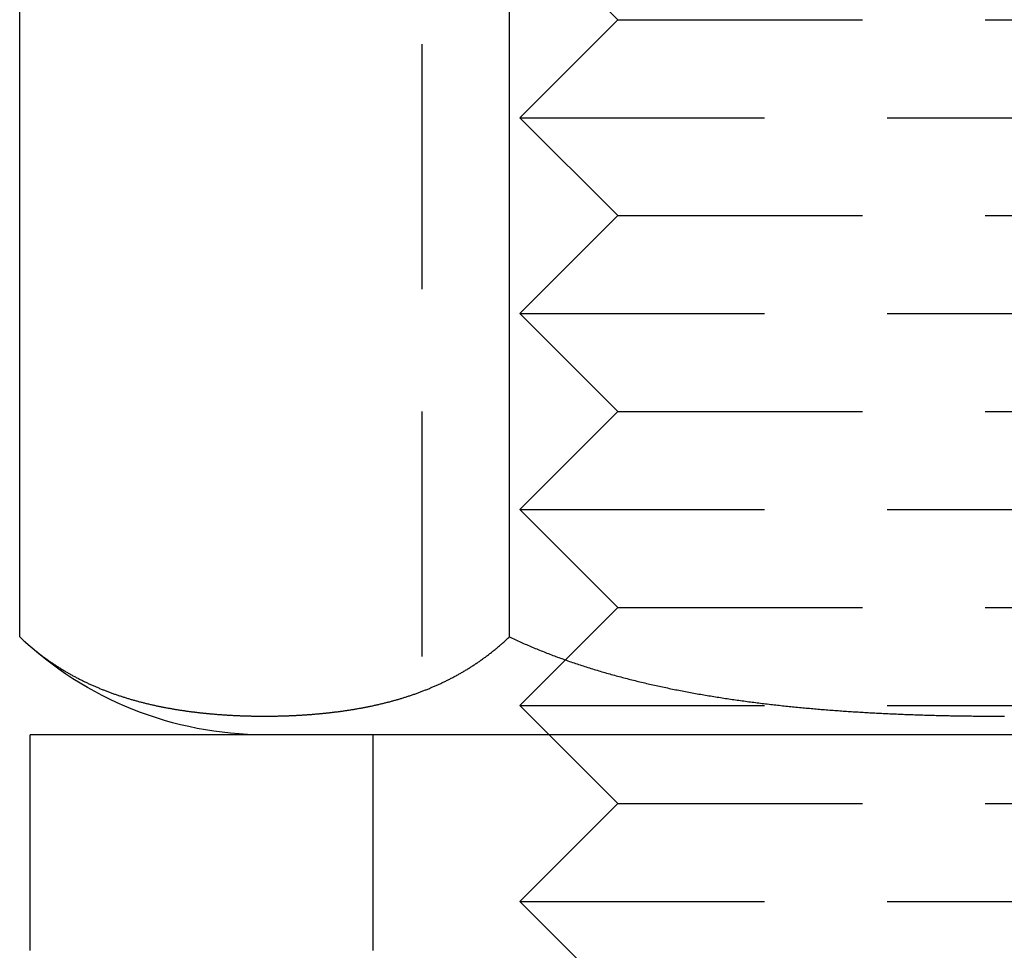
# Model space of a CAD drawing. Extents: x -138 to 1210, y -177 to 372.
# Drawn here: x -13 to -3, y 302 to 312 of the extents above; entities that cross this region are included whole.
import ezdxf

# ---------------------------------------------------------------- set-up
doc = ezdxf.new("R2010")
doc.units = 0
doc.header["$LTSCALE"] = 10
doc.linetypes.add('AUSGEZOGEN', pattern=[0])
doc.linetypes.add('VERDECKT', pattern=[0.375, 0.25, -0.125])
doc.layers.get('0').update_dxf_attribs({"linetype": 'AUSGEZOGEN'})

# ---------------------------------------------------------------- blocks, each defined once
blk = doc.blocks.new('A$C5FA13938')
at = {"color": 1, "linetype": 'VERDECKT', "extrusion": (0, 1, -2e-16)}
for p, q in [((-6, 24.5), (-6, 13.7)), ((-4, 21), (-5, 22)), ((-4, 21), (-5, 20)), ((-4, 21), (4, 21)), ((-5, 20), (5, 20)), ((-4, 19), (-5, 20)), ((-4, 19), (-5, 18)), ((-4, 19), (4, 19)), ((-5, 18), (5, 18)), ((-4, 17), (-5, 18)), ((-4, 17), (-5, 16)), ((-4, 17), (4, 17)), ((-5, 16), (5, 16)), ((-4, 15), (-5, 16)), ((-4, 15), (-5, 14)), ((-4, 15), (4, 15)), ((-5, 14), (5, 14)), ((-4, 13), (-5, 14)), ((-6.5, 13.7), (-6.5, 11.5)), ((-4, 13), (-5, 12)), ((-4, 13), (4, 13)), ((-5, 12), (5, 12)), ((-4, 11), (-5, 12))]:
    blk.add_line(p, q, dxfattribs=at)
at = {"color": 3, "linetype": 'AUSGEZOGEN', "extrusion": (0, 1, -2e-16)}
for p, q in [((-10.106225, 14.7), (-10.106225, 23.5)), ((-5.106225, 14.7), (-5.106225, 23.5)), ((10, 13.7), (-10, 13.7)), ((-10, 11.5), (-10, 13.7))]:
    blk.add_line(p, q, dxfattribs=at)
at = {"color": 3}
for points in [[(-10.1062, 14.7, 0), (-10.0989, 14.6931, 0), (-10.0917, 14.6862, 0), (-10.0844, 14.6795, 0), (-10.0772, 14.6727, 0), (-10.0699, 14.6661, 0), (-10.0627, 14.6594, 0), (-10.0554, 14.6529, 0), (-10.0481, 14.6463, 0), (-10.0408, 14.6398, 0), (-10.0335, 14.6333, 0), (-10.0261, 14.6269, 0), (-10.0188, 14.6205, 0), (-10.0114, 14.6141, 0), (-10.004, 14.6078, 0), (-9.99664, 14.6015, 0), (-9.98923, 14.5952, 0), (-9.98181, 14.589, 0), (-9.97437, 14.5828, 0), (-9.96692, 14.5766, 0), (-9.95945, 14.5705, 0), (-9.95197, 14.5644, 0), (-9.94448, 14.5584, 0), (-9.93697, 14.5524, 0), (-9.92945, 14.5464, 0), (-9.92191, 14.5405, 0), (-9.91436, 14.5346, 0), (-9.9068, 14.5287, 0), (-9.89923, 14.5229, 0), (-9.89164, 14.5171, 0), (-9.88403, 14.5113, 0), (-9.87642, 14.5056, 0), (-9.86879, 14.4999, 0), (-9.86115, 14.4942, 0), (-9.85349, 14.4886, 0), (-9.84583, 14.483, 0), (-9.83815, 14.4775, 0), (-9.83045, 14.4719, 0), (-9.82275, 14.4665, 0), (-9.81503, 14.461, 0), (-9.8073, 14.4556, 0), (-9.79956, 14.4502, 0), (-9.7918, 14.4448, 0), (-9.78404, 14.4395, 0), (-9.77626, 14.4342, 0), (-9.76847, 14.429, 0), (-9.76066, 14.4238, 0), (-9.75285, 14.4186, 0), (-9.74502, 14.4134, 0), (-9.73718, 14.4083, 0), (-9.72933, 14.4032, 0), (-9.72147, 14.3982, 0), (-9.7136, 14.3932, 0), (-9.70572, 14.3882, 0), (-9.69782, 14.3832, 0), (-9.68992, 14.3783, 0), (-9.682, 14.3734, 0), (-9.67407, 14.3685, 0), (-9.66613, 14.3637, 0), (-9.65819, 14.3589, 0), (-9.65022, 14.3541, 0), (-9.64225, 14.3494, 0), (-9.63427, 14.3447, 0), (-9.62628, 14.34, 0), (-9.61828, 14.3354, 0), (-9.61027, 14.3308, 0), (-9.60225, 14.3262, 0), (-9.59421, 14.3217, 0), (-9.58617, 14.3172, 0), (-9.57812, 14.3127, 0), (-9.57006, 14.3082, 0), (-9.56199, 14.3038, 0), (-9.5539, 14.2994, 0), (-9.54581, 14.2951, 0), (-9.53771, 14.2907, 0), (-9.5296, 14.2864, 0), (-9.52149, 14.2822, 0), (-9.51336, 14.2779, 0), (-9.50522, 14.2737, 0), (-9.49707, 14.2695, 0), (-9.48892, 14.2654, 0), (-9.48076, 14.2613, 0), (-9.47258, 14.2572, 0), (-9.4644, 14.2531, 0), (-9.45621, 14.2491, 0), (-9.44801, 14.2451, 0), (-9.43981, 14.2411, 0), (-9.43159, 14.2372, 0), (-9.42337, 14.2333, 0), (-9.41514, 14.2294, 0), (-9.4069, 14.2255, 0), (-9.39865, 14.2217, 0), (-9.39039, 14.2179, 0), (-9.38213, 14.2141, 0), (-9.37386, 14.2104, 0), (-9.36558, 14.2067, 0), (-9.35729, 14.203, 0), (-9.349, 14.1993, 0), (-9.3407, 14.1957, 0), (-9.33239, 14.1921, 0), (-9.32408, 14.1885, 0), (-9.31575, 14.185, 0), (-9.30742, 14.1815, 0), (-9.29909, 14.178, 0), (-9.29074, 14.1745, 0), (-9.28239, 14.1711, 0), (-9.27404, 14.1677, 0), (-9.26567, 14.1643, 0), (-9.25731, 14.1609, 0), (-9.24893, 14.1576, 0), (-9.24055, 14.1543, 0), (-9.23216, 14.151, 0), (-9.22376, 14.1478, 0), (-9.21536, 14.1445, 0), (-9.20695, 14.1413, 0), (-9.19854, 14.1382, 0), (-9.19012, 14.135, 0), (-9.1817, 14.1319, 0), (-9.17327, 14.1288, 0), (-9.16483, 14.1258, 0), (-9.15639, 14.1227, 0), (-9.14795, 14.1197, 0), (-9.13949, 14.1167, 0), (-9.13104, 14.1137, 0), (-9.12258, 14.1108, 0), (-9.11411, 14.1079, 0), (-9.10564, 14.105, 0), (-9.09716, 14.1021, 0), (-9.08868, 14.0993, 0), (-9.08019, 14.0965, 0), (-9.0717, 14.0937, 0), (-9.06321, 14.0909, 0), (-9.05471, 14.0882, 0), (-9.0462, 14.0855, 0), (-9.03769, 14.0828, 0), (-9.02918, 14.0801, 0), (-9.02067, 14.0775, 0), (-9.01215, 14.0749, 0), (-9.00362, 14.0723, 0), (-8.99509, 14.0697, 0), (-8.98656, 14.0672, 0), (-8.97803, 14.0646, 0), (-8.96949, 14.0621, 0), (-8.96094, 14.0597, 0), (-8.9524, 14.0572, 0), (-8.94385, 14.0548, 0), (-8.9353, 14.0524, 0), (-8.92674, 14.05, 0), (-8.91818, 14.0476, 0), (-8.90962, 14.0453, 0), (-8.90106, 14.043, 0), (-8.89249, 14.0407, 0), (-8.88392, 14.0384, 0), (-8.87535, 14.0362, 0), (-8.86677, 14.034, 0), (-8.8582, 14.0318, 0), (-8.84962, 14.0296, 0), (-8.84103, 14.0274, 0), (-8.83245, 14.0253, 0), (-8.82386, 14.0232, 0), (-8.81528, 14.0211, 0), (-8.80669, 14.019, 0), (-8.7981, 14.0169, 0), (-8.7895, 14.0149, 0), (-8.78091, 14.0129, 0), (-8.77231, 14.0109, 0), (-8.76372, 14.0089, 0), (-8.75512, 14.007, 0), (-8.74652, 14.005, 0), (-8.73792, 14.0031, 0), (-8.72931, 14.0012, 0), (-8.72071, 13.9994, 0), (-8.71211, 13.9975, 0), (-8.7035, 13.9957, 0), (-8.6949, 13.9939, 0), (-8.68629, 13.9921, 0), (-8.67768, 13.9903, 0), (-8.66908, 13.9885, 0), (-8.66047, 13.9868, 0), (-8.65186, 13.9851, 0), (-8.64325, 13.9834, 0), (-8.63465, 13.9817, 0), (-8.62604, 13.9801, 0), (-8.61743, 13.9784, 0), (-8.60882, 13.9768, 0), (-8.60021, 13.9752, 0), (-8.59161, 13.9736, 0), (-8.583, 13.972, 0), (-8.57439, 13.9705, 0), (-8.56579, 13.969, 0), (-8.55718, 13.9674, 0), (-8.54858, 13.966, 0), (-8.53998, 13.9645, 0), (-8.53137, 13.963, 0), (-8.52277, 13.9616, 0), (-8.51417, 13.9602, 0), (-8.50557, 13.9587, 0), (-8.49697, 13.9574, 0), (-8.48838, 13.956, 0), (-8.47978, 13.9546, 0), (-8.47119, 13.9533, 0), (-8.46259, 13.952, 0), (-8.454, 13.9507, 0), (-8.44542, 13.9494, 0), (-8.43683, 13.9481, 0), (-8.42824, 13.9469, 0), (-8.41966, 13.9456, 0), (-8.41108, 13.9444, 0), (-8.4025, 13.9432, 0), (-8.39393, 13.942, 0), (-8.38535, 13.9408, 0), (-8.37678, 13.9397, 0), (-8.36821, 13.9385, 0), (-8.35964, 13.9374, 0), (-8.35108, 13.9363, 0), (-8.34252, 13.9352, 0), (-8.33396, 13.9341, 0), (-8.32541, 13.9331, 0), (-8.31686, 13.932, 0), (-8.30831, 13.931, 0), (-8.29976, 13.93, 0), (-8.29122, 13.929, 0), (-8.28268, 13.928, 0), (-8.27415, 13.927, 0), (-8.26562, 13.9261, 0), (-8.25709, 13.9251, 0), (-8.24856, 13.9242, 0), (-8.24004, 13.9233, 0), (-8.23153, 13.9224, 0), (-8.22301, 13.9215, 0), (-8.21451, 13.9206, 0), (-8.206, 13.9197, 0), (-8.1975, 13.9189, 0), (-8.18901, 13.9181, 0), (-8.18052, 13.9173, 0), (-8.17203, 13.9164, 0), (-8.16355, 13.9157, 0), (-8.15507, 13.9149, 0), (-8.1466, 13.9141, 0), (-8.13813, 13.9134, 0), (-8.12967, 13.9126, 0), (-8.12121, 13.9119, 0), (-8.11276, 13.9112, 0), (-8.10431, 13.9105, 0), (-8.09587, 13.9098, 0), (-8.08743, 13.9091, 0), (-8.079, 13.9085, 0), (-8.07058, 13.9078, 0), (-8.06216, 13.9072, 0), (-8.05374, 13.9066, 0), (-8.04533, 13.906, 0), (-8.03693, 13.9054, 0), (-8.02853, 13.9048, 0), (-8.02014, 13.9043, 0), (-8.01176, 13.9037, 0), (-8.00338, 13.9032, 0), (-7.99501, 13.9026, 0), (-7.98664, 13.9021, 0), (-7.97829, 13.9016, 0), (-7.96993, 13.9011, 0), (-7.96159, 13.9006, 0), (-7.95325, 13.9002, 0), (-7.94492, 13.8997, 0), (-7.93659, 13.8993, 0), (-7.92827, 13.8988, 0), (-7.91996, 13.8984, 0), (-7.91166, 13.898, 0), (-7.90336, 13.8976, 0), (-7.89507, 13.8972, 0), (-7.88679, 13.8968, 0), (-7.87851, 13.8965, 0), (-7.87025, 13.8961, 0), (-7.86199, 13.8958, 0), (-7.85374, 13.8955, 0), (-7.84549, 13.8951, 0), (-7.83726, 13.8948, 0), (-7.82903, 13.8945, 0), (-7.82081, 13.8943, 0), (-7.8126, 13.894, 0), (-7.80439, 13.8937, 0), (-7.7962, 13.8935, 0), (-7.78801, 13.8933, 0), (-7.77983, 13.893, 0), (-7.77166, 13.8928, 0), (-7.7635, 13.8926, 0), (-7.75535, 13.8924, 0), (-7.74721, 13.8922, 0), (-7.73907, 13.8921, 0), (-7.73095, 13.8919, 0), (-7.72283, 13.8917, 0), (-7.71473, 13.8916, 0), (-7.70663, 13.8915, 0), (-7.69854, 13.8914, 0), (-7.69046, 13.8912, 0), (-7.68239, 13.8911, 0), (-7.67433, 13.8911, 0), (-7.66628, 13.891, 0), (-7.65824, 13.8909, 0), (-7.65021, 13.8908, 0), (-7.64219, 13.8908, 0), (-7.63418, 13.8908, 0), (-7.62618, 13.8907, 0), (-7.61819, 13.8907, 0), (-7.61021, 13.8907, 0), (-7.60224, 13.8907, 0), (-7.59426, 13.8907, 0), (-7.58627, 13.8907, 0), (-7.57827, 13.8908, 0), (-7.57026, 13.8908, 0), (-7.56224, 13.8908, 0), (-7.55421, 13.8909, 0), (-7.54617, 13.891, 0), (-7.53812, 13.8911, 0), (-7.53006, 13.8911, 0), (-7.52199, 13.8912, 0), (-7.51391, 13.8914, 0), (-7.50582, 13.8915, 0), (-7.49772, 13.8916, 0), (-7.48962, 13.8917, 0), (-7.4815, 13.8919, 0), (-7.47338, 13.8921, 0), (-7.46524, 13.8922, 0), (-7.4571, 13.8924, 0), (-7.44895, 13.8926, 0), (-7.44079, 13.8928, 0), (-7.43262, 13.893, 0), (-7.42444, 13.8933, 0), (-7.41625, 13.8935, 0), (-7.40806, 13.8937, 0), (-7.39985, 13.894, 0), (-7.39164, 13.8943, 0), (-7.38342, 13.8945, 0), (-7.37519, 13.8948, 0), (-7.36696, 13.8951, 0), (-7.35871, 13.8955, 0), (-7.35046, 13.8958, 0), (-7.3422, 13.8961, 0), (-7.33394, 13.8965, 0), (-7.32566, 13.8968, 0), (-7.31738, 13.8972, 0), (-7.30909, 13.8976, 0), (-7.30079, 13.898, 0), (-7.29249, 13.8984, 0), (-7.28418, 13.8988, 0), (-7.27586, 13.8993, 0), (-7.26753, 13.8997, 0), (-7.2592, 13.9002, 0), (-7.25086, 13.9006, 0), (-7.24252, 13.9011, 0), (-7.23416, 13.9016, 0), (-7.22581, 13.9021, 0), (-7.21744, 13.9026, 0), (-7.20907, 13.9032, 0), (-7.20069, 13.9037, 0), (-7.19231, 13.9043, 0), (-7.18392, 13.9048, 0), (-7.17552, 13.9054, 0), (-7.16712, 13.906, 0), (-7.15871, 13.9066, 0), (-7.15029, 13.9072, 0), (-7.14187, 13.9078, 0), (-7.13345, 13.9085, 0), (-7.12502, 13.9091, 0), (-7.11658, 13.9098, 0), (-7.10814, 13.9105, 0), (-7.09969, 13.9112, 0), (-7.09124, 13.9119, 0), (-7.08278, 13.9126, 0), (-7.07432, 13.9134, 0), (-7.06585, 13.9141, 0), (-7.05738, 13.9149, 0), (-7.0489, 13.9157, 0), (-7.04042, 13.9164, 0), (-7.03193, 13.9173, 0), (-7.02344, 13.9181, 0), (-7.01495, 13.9189, 0), (-7.00645, 13.9197, 0), (-6.99794, 13.9206, 0), (-6.98944, 13.9215, 0), (-6.98092, 13.9224, 0), (-6.97241, 13.9233, 0), (-6.96389, 13.9242, 0), (-6.95536, 13.9251, 0), (-6.94684, 13.9261, 0), (-6.9383, 13.927, 0), (-6.92977, 13.928, 0), (-6.92123, 13.929, 0), (-6.91269, 13.93, 0), (-6.90414, 13.931, 0), (-6.89559, 13.932, 0), (-6.88704, 13.9331, 0), (-6.87849, 13.9341, 0), (-6.86993, 13.9352, 0), (-6.86137, 13.9363, 0), (-6.85281, 13.9374, 0), (-6.84424, 13.9385, 0), (-6.83567, 13.9397, 0), (-6.8271, 13.9408, 0), (-6.81853, 13.942, 0), (-6.80995, 13.9432, 0), (-6.80137, 13.9444, 0), (-6.79279, 13.9456, 0), (-6.78421, 13.9469, 0), (-6.77562, 13.9481, 0), (-6.76703, 13.9494, 0), (-6.75845, 13.9507, 0), (-6.74986, 13.952, 0), (-6.74126, 13.9533, 0), (-6.73267, 13.9546, 0), (-6.72407, 13.956, 0), (-6.71548, 13.9574, 0), (-6.70688, 13.9587, 0), (-6.69828, 13.9602, 0), (-6.68968, 13.9616, 0), (-6.68108, 13.963, 0), (-6.67248, 13.9645, 0), (-6.66387, 13.966, 0), (-6.65527, 13.9674, 0), (-6.64666, 13.969, 0), (-6.63806, 13.9705, 0), (-6.62945, 13.972, 0), (-6.62084, 13.9736, 0), (-6.61224, 13.9752, 0), (-6.60363, 13.9768, 0), (-6.59502, 13.9784, 0), (-6.58641, 13.9801, 0), (-6.5778, 13.9817, 0), (-6.5692, 13.9834, 0), (-6.56059, 13.9851, 0), (-6.55198, 13.9868, 0), (-6.54337, 13.9885, 0), (-6.53477, 13.9903, 0), (-6.52616, 13.9921, 0), (-6.51755, 13.9939, 0), (-6.50895, 13.9957, 0), (-6.50034, 13.9975, 0), (-6.49174, 13.9994, 0), (-6.48314, 14.0012, 0), (-6.47453, 14.0031, 0), (-6.46593, 14.005, 0), (-6.45733, 14.007, 0), (-6.44873, 14.0089, 0), (-6.44014, 14.0109, 0), (-6.43154, 14.0129, 0), (-6.42295, 14.0149, 0), (-6.41435, 14.0169, 0), (-6.40576, 14.019, 0), (-6.39717, 14.0211, 0), (-6.38859, 14.0232, 0), (-6.38, 14.0253, 0), (-6.37142, 14.0274, 0), (-6.36283, 14.0296, 0), (-6.35425, 14.0318, 0), (-6.34568, 14.034, 0), (-6.3371, 14.0362, 0), (-6.32853, 14.0384, 0), (-6.31996, 14.0407, 0), (-6.31139, 14.043, 0), (-6.30283, 14.0453, 0), (-6.29427, 14.0476, 0), (-6.28571, 14.05, 0), (-6.27715, 14.0524, 0), (-6.2686, 14.0548, 0), (-6.26005, 14.0572, 0), (-6.25151, 14.0597, 0), (-6.24296, 14.0621, 0), (-6.23443, 14.0646, 0), (-6.22589, 14.0672, 0), (-6.21736, 14.0697, 0), (-6.20883, 14.0723, 0), (-6.20031, 14.0749, 0), (-6.19178, 14.0775, 0), (-6.18327, 14.0801, 0), (-6.17476, 14.0828, 0), (-6.16625, 14.0855, 0), (-6.15774, 14.0882, 0), (-6.14924, 14.0909, 0), (-6.14075, 14.0937, 0), (-6.13226, 14.0965, 0), (-6.12377, 14.0993, 0), (-6.11529, 14.1021, 0), (-6.10681, 14.105, 0), (-6.09834, 14.1079, 0), (-6.08987, 14.1108, 0), (-6.08141, 14.1137, 0), (-6.07296, 14.1167, 0), (-6.0645, 14.1197, 0), (-6.05606, 14.1227, 0), (-6.04762, 14.1258, 0), (-6.03918, 14.1288, 0), (-6.03075, 14.1319, 0), (-6.02233, 14.135, 0), (-6.01391, 14.1382, 0), (-6.0055, 14.1413, 0), (-5.99709, 14.1445, 0), (-5.98869, 14.1478, 0), (-5.98029, 14.151, 0), (-5.9719, 14.1543, 0), (-5.96352, 14.1576, 0), (-5.95515, 14.1609, 0), (-5.94678, 14.1643, 0), (-5.93841, 14.1677, 0), (-5.93006, 14.1711, 0), (-5.92171, 14.1745, 0), (-5.91336, 14.178, 0), (-5.90503, 14.1815, 0), (-5.8967, 14.185, 0), (-5.88837, 14.1885, 0), (-5.88006, 14.1921, 0), (-5.87175, 14.1957, 0), (-5.86345, 14.1993, 0), (-5.85516, 14.203, 0), (-5.84687, 14.2067, 0), (-5.83859, 14.2104, 0), (-5.83032, 14.2141, 0), (-5.82206, 14.2179, 0), (-5.8138, 14.2217, 0), (-5.80555, 14.2255, 0), (-5.79731, 14.2294, 0), (-5.78908, 14.2333, 0), (-5.78086, 14.2372, 0), (-5.77264, 14.2411, 0), (-5.76444, 14.2451, 0), (-5.75624, 14.2491, 0), (-5.74805, 14.2531, 0), (-5.73987, 14.2572, 0), (-5.7317, 14.2613, 0), (-5.72353, 14.2654, 0), (-5.71538, 14.2695, 0), (-5.70723, 14.2737, 0), (-5.69909, 14.2779, 0), (-5.69097, 14.2822, 0), (-5.68285, 14.2864, 0), (-5.67474, 14.2907, 0), (-5.66664, 14.2951, 0), (-5.65855, 14.2994, 0), (-5.65046, 14.3038, 0), (-5.64239, 14.3082, 0), (-5.63433, 14.3127, 0), (-5.62628, 14.3172, 0), (-5.61824, 14.3217, 0), (-5.6102, 14.3262, 0), (-5.60218, 14.3308, 0), (-5.59417, 14.3354, 0), (-5.58617, 14.34, 0), (-5.57818, 14.3447, 0), (-5.5702, 14.3494, 0), (-5.56223, 14.3541, 0), (-5.55427, 14.3589, 0), (-5.54632, 14.3637, 0), (-5.53838, 14.3685, 0), (-5.53045, 14.3734, 0), (-5.52253, 14.3783, 0), (-5.51463, 14.3832, 0), (-5.50673, 14.3882, 0), (-5.49885, 14.3932, 0), (-5.49098, 14.3982, 0), (-5.48312, 14.4032, 0), (-5.47527, 14.4083, 0), (-5.46743, 14.4134, 0), (-5.4596, 14.4186, 0), (-5.45179, 14.4238, 0), (-5.44398, 14.429, 0), (-5.43619, 14.4342, 0), (-5.42841, 14.4395, 0), (-5.42065, 14.4448, 0), (-5.41289, 14.4502, 0), (-5.40515, 14.4556, 0), (-5.39742, 14.461, 0), (-5.3897, 14.4665, 0), (-5.382, 14.4719, 0), (-5.3743, 14.4775, 0), (-5.36662, 14.483, 0), (-5.35896, 14.4886, 0), (-5.3513, 14.4942, 0), (-5.34366, 14.4999, 0), (-5.33603, 14.5056, 0), (-5.32842, 14.5113, 0), (-5.32081, 14.5171, 0), (-5.31322, 14.5229, 0), (-5.30565, 14.5287, 0), (-5.29809, 14.5346, 0), (-5.29054, 14.5405, 0), (-5.283, 14.5464, 0), (-5.27548, 14.5524, 0), (-5.26797, 14.5584, 0), (-5.26048, 14.5644, 0), (-5.253, 14.5705, 0), (-5.24553, 14.5766, 0), (-5.23808, 14.5828, 0), (-5.23064, 14.589, 0), (-5.22322, 14.5952, 0), (-5.21581, 14.6015, 0), (-5.20842, 14.6078, 0), (-5.20104, 14.6141, 0), (-5.19367, 14.6205, 0), (-5.18632, 14.6269, 0), (-5.17899, 14.6333, 0), (-5.17167, 14.6398, 0), (-5.16436, 14.6463, 0), (-5.15707, 14.6529, 0), (-5.1498, 14.6594, 0), (-5.14254, 14.6661, 0), (-5.13529, 14.6727, 0), (-5.12805, 14.6795, 0), (-5.1208, 14.6862, 0), (-5.11352, 14.6931, 0), (-5.10623, 14.7, 0)], [(-5.10623, 14.7, 0), (-5.09164, 14.6931, 0), (-5.07708, 14.6862, 0), (-5.06257, 14.6795, 0), (-5.04809, 14.6727, 0), (-5.0336, 14.6661, 0), (-5.01908, 14.6594, 0), (-5.00453, 14.6529, 0), (-4.98995, 14.6463, 0), (-4.97534, 14.6398, 0), (-4.9607, 14.6333, 0), (-4.94603, 14.6269, 0), (-4.93133, 14.6205, 0), (-4.9166, 14.6141, 0), (-4.90184, 14.6078, 0), (-4.88705, 14.6015, 0), (-4.87223, 14.5952, 0), (-4.85739, 14.589, 0), (-4.84251, 14.5828, 0), (-4.82761, 14.5766, 0), (-4.81268, 14.5705, 0), (-4.79772, 14.5644, 0), (-4.78273, 14.5584, 0), (-4.76771, 14.5524, 0), (-4.75267, 14.5464, 0), (-4.7376, 14.5405, 0), (-4.7225, 14.5346, 0), (-4.70738, 14.5287, 0), (-4.69223, 14.5229, 0), (-4.67705, 14.5171, 0), (-4.66184, 14.5113, 0), (-4.64661, 14.5056, 0), (-4.63136, 14.4999, 0), (-4.61607, 14.4942, 0), (-4.60076, 14.4886, 0), (-4.58543, 14.483, 0), (-4.57007, 14.4775, 0), (-4.55468, 14.4719, 0), (-4.53927, 14.4665, 0), (-4.52384, 14.461, 0), (-4.50838, 14.4556, 0), (-4.49289, 14.4502, 0), (-4.47738, 14.4448, 0), (-4.46185, 14.4395, 0), (-4.44629, 14.4342, 0), (-4.43071, 14.429, 0), (-4.4151, 14.4238, 0), (-4.39947, 14.4186, 0), (-4.38382, 14.4134, 0), (-4.36814, 14.4083, 0), (-4.35244, 14.4032, 0), (-4.33672, 14.3982, 0), (-4.32098, 14.3932, 0), (-4.30521, 14.3882, 0), (-4.28942, 14.3832, 0), (-4.27361, 14.3783, 0), (-4.25778, 14.3734, 0), (-4.24192, 14.3685, 0), (-4.22604, 14.3637, 0), (-4.21014, 14.3589, 0), (-4.19422, 14.3541, 0), (-4.17828, 14.3494, 0), (-4.16232, 14.3447, 0), (-4.14634, 14.34, 0), (-4.13033, 14.3354, 0), (-4.11431, 14.3308, 0), (-4.09827, 14.3262, 0), (-4.0822, 14.3217, 0), (-4.06612, 14.3172, 0), (-4.05001, 14.3127, 0), (-4.03389, 14.3082, 0), (-4.01775, 14.3038, 0), (-4.00158, 14.2994, 0), (-3.9854, 14.2951, 0), (-3.9692, 14.2907, 0), (-3.95298, 14.2864, 0), (-3.93675, 14.2822, 0), (-3.92049, 14.2779, 0), (-3.90421, 14.2737, 0), (-3.88792, 14.2695, 0), (-3.87161, 14.2654, 0), (-3.85528, 14.2613, 0), (-3.83894, 14.2572, 0), (-3.82258, 14.2531, 0), (-3.8062, 14.2491, 0), (-3.7898, 14.2451, 0), (-3.77339, 14.2411, 0), (-3.75696, 14.2372, 0), (-3.74051, 14.2333, 0), (-3.72405, 14.2294, 0), (-3.70757, 14.2255, 0), (-3.69107, 14.2217, 0), (-3.67456, 14.2179, 0), (-3.65804, 14.2141, 0), (-3.64149, 14.2104, 0), (-3.62494, 14.2067, 0), (-3.60836, 14.203, 0), (-3.59178, 14.1993, 0), (-3.57518, 14.1957, 0), (-3.55856, 14.1921, 0), (-3.54193, 14.1885, 0), (-3.52528, 14.185, 0), (-3.50862, 14.1815, 0), (-3.49195, 14.178, 0), (-3.47526, 14.1745, 0), (-3.45856, 14.1711, 0), (-3.44185, 14.1677, 0), (-3.42512, 14.1643, 0), (-3.40839, 14.1609, 0), (-3.39163, 14.1576, 0), (-3.37487, 14.1543, 0), (-3.35809, 14.151, 0), (-3.3413, 14.1478, 0), (-3.3245, 14.1445, 0), (-3.30768, 14.1413, 0), (-3.29086, 14.1382, 0), (-3.27402, 14.135, 0), (-3.25717, 14.1319, 0), (-3.24031, 14.1288, 0), (-3.22344, 14.1258, 0), (-3.20656, 14.1227, 0), (-3.18967, 14.1197, 0), (-3.17276, 14.1167, 0), (-3.15585, 14.1137, 0), (-3.13893, 14.1108, 0), (-3.12199, 14.1079, 0), (-3.10505, 14.105, 0), (-3.0881, 14.1021, 0), (-3.07113, 14.0993, 0), (-3.05416, 14.0965, 0), (-3.03718, 14.0937, 0), (-3.02019, 14.0909, 0), (-3.00319, 14.0882, 0), (-2.98618, 14.0855, 0), (-2.96916, 14.0828, 0), (-2.95214, 14.0801, 0), (-2.93511, 14.0775, 0), (-2.91807, 14.0749, 0), (-2.90102, 14.0723, 0), (-2.88396, 14.0697, 0), (-2.8669, 14.0672, 0), (-2.84983, 14.0646, 0), (-2.83275, 14.0621, 0), (-2.81566, 14.0597, 0), (-2.79857, 14.0572, 0), (-2.78147, 14.0548, 0), (-2.76437, 14.0524, 0), (-2.74726, 14.05, 0), (-2.73014, 14.0476, 0), (-2.71302, 14.0453, 0), (-2.69589, 14.043, 0), (-2.67875, 14.0407, 0), (-2.66161, 14.0384, 0), (-2.64447, 14.0362, 0), (-2.62732, 14.034, 0), (-2.61017, 14.0318, 0), (-2.59301, 14.0296, 0), (-2.57584, 14.0274, 0), (-2.55868, 14.0253, 0), (-2.5415, 14.0232, 0), (-2.52433, 14.0211, 0), (-2.50715, 14.019, 0), (-2.48997, 14.0169, 0), (-2.47278, 14.0149, 0), (-2.45559, 14.0129, 0), (-2.4384, 14.0109, 0), (-2.42121, 14.0089, 0), (-2.40401, 14.007, 0), (-2.38681, 14.005, 0), (-2.36961, 14.0031, 0), (-2.3524, 14.0012, 0), (-2.3352, 13.9994, 0), (-2.31799, 13.9975, 0), (-2.30078, 13.9957, 0), (-2.28357, 13.9939, 0), (-2.26636, 13.9921, 0), (-2.24914, 13.9903, 0), (-2.23193, 13.9885, 0), (-2.21471, 13.9868, 0), (-2.1975, 13.9851, 0), (-2.18028, 13.9834, 0), (-2.16307, 13.9817, 0), (-2.14585, 13.9801, 0), (-2.12864, 13.9784, 0), (-2.11142, 13.9768, 0), (-2.0942, 13.9752, 0), (-2.07699, 13.9736, 0), (-2.05978, 13.972, 0), (-2.04256, 13.9705, 0), (-2.02535, 13.969, 0), (-2.00814, 13.9674, 0), (-1.99093, 13.966, 0), (-1.97373, 13.9645, 0), (-1.95652, 13.963, 0), (-1.93932, 13.9616, 0), (-1.92212, 13.9602, 0), (-1.90492, 13.9587, 0), (-1.88772, 13.9574, 0), (-1.87053, 13.956, 0), (-1.85334, 13.9546, 0), (-1.83615, 13.9533, 0), (-1.81896, 13.952, 0), (-1.80178, 13.9507, 0), (-1.78461, 13.9494, 0), (-1.76743, 13.9481, 0), (-1.75026, 13.9469, 0), (-1.7331, 13.9456, 0), (-1.71593, 13.9444, 0), (-1.69878, 13.9432, 0), (-1.68163, 13.942, 0), (-1.66448, 13.9408, 0), (-1.64733, 13.9397, 0), (-1.6302, 13.9385, 0), (-1.61306, 13.9374, 0), (-1.59594, 13.9363, 0), (-1.57882, 13.9352, 0), (-1.5617, 13.9341, 0), (-1.54459, 13.9331, 0), (-1.52749, 13.932, 0), (-1.51039, 13.931, 0), (-1.4933, 13.93, 0), (-1.47622, 13.929, 0), (-1.45914, 13.928, 0), (-1.44207, 13.927, 0), (-1.42501, 13.9261, 0), (-1.40795, 13.9251, 0), (-1.3909, 13.9242, 0), (-1.37386, 13.9233, 0), (-1.35683, 13.9224, 0), (-1.3398, 13.9215, 0), (-1.32279, 13.9206, 0), (-1.30578, 13.9197, 0), (-1.28878, 13.9189, 0), (-1.27179, 13.9181, 0), (-1.25481, 13.9173, 0), (-1.23783, 13.9164, 0), (-1.22087, 13.9157, 0), (-1.20392, 13.9149, 0), (-1.18697, 13.9141, 0), (-1.17004, 13.9134, 0), (-1.15311, 13.9126, 0), (-1.1362, 13.9119, 0), (-1.11929, 13.9112, 0), (-1.1024, 13.9105, 0), (-1.08551, 13.9098, 0), (-1.06864, 13.9091, 0), (-1.05178, 13.9085, 0), (-1.03493, 13.9078, 0), (-1.01809, 13.9072, 0), (-1.00126, 13.9066, 0), (-0.984442, 13.906, 0), (-0.967637, 13.9054, 0), (-0.950844, 13.9048, 0), (-0.934063, 13.9043, 0), (-0.917294, 13.9037, 0), (-0.900538, 13.9032, 0), (-0.883795, 13.9026, 0), (-0.867064, 13.9021, 0), (-0.850346, 13.9016, 0), (-0.833641, 13.9011, 0), (-0.81695, 13.9006, 0), (-0.800272, 13.9002, 0), (-0.783607, 13.8997, 0), (-0.766957, 13.8993, 0), (-0.75032, 13.8988, 0), (-0.733698, 13.8984, 0), (-0.717089, 13.898, 0), (-0.700496, 13.8976, 0), (-0.683917, 13.8972, 0), (-0.667352, 13.8968, 0), (-0.650803, 13.8965, 0), (-0.634269, 13.8961, 0), (-0.61775, 13.8958, 0), (-0.601247, 13.8955, 0), (-0.584759, 13.8951, 0), (-0.568288, 13.8948, 0), (-0.551832, 13.8945, 0), (-0.535392, 13.8943, 0), (-0.518969, 13.894, 0), (-0.502563, 13.8937, 0), (-0.486172, 13.8935, 0), (-0.469799, 13.8933, 0), (-0.453443, 13.893, 0), (-0.437104, 13.8928, 0), (-0.420783, 13.8926, 0), (-0.404479, 13.8924, 0), (-0.388192, 13.8922, 0), (-0.371924, 13.8921, 0), (-0.355673, 13.8919, 0), (-0.339441, 13.8917, 0), (-0.323227, 13.8916, 0), (-0.307032, 13.8915, 0), (-0.290855, 13.8914, 0), (-0.274698, 13.8912, 0), (-0.258559, 13.8911, 0), (-0.24244, 13.8911, 0), (-0.22634, 13.891, 0), (-0.210259, 13.8909, 0), (-0.194199, 13.8908, 0), (-0.178158, 13.8908, 0), (-0.162137, 13.8908, 0), (-0.146137, 13.8907, 0), (-0.130157, 13.8907, 0), (-0.114197, 13.8907, 0), (-0.098253, 13.8907, 0), (-0.082294, 13.8907, 0), (-0.066314, 13.8907, 0), (-0.050313, 13.8908, 0)]]:
    blk.add_polyline3d(points, dxfattribs=at)
at = {"color": 3, "linetype": 'AUSGEZOGEN', "extrusion": (0, -2e-16, -1)}
blk.add_arc((7.606225, 17.325), 3.625, 270, 313.602819, dxfattribs=at)

msp = doc.modelspace()

# ---------------------------------------------------------------- block references
msp.add_blockref('A$C5FA13938', (-2.977, 290.95, -150.841))

doc.saveas('drawing.dxf')
